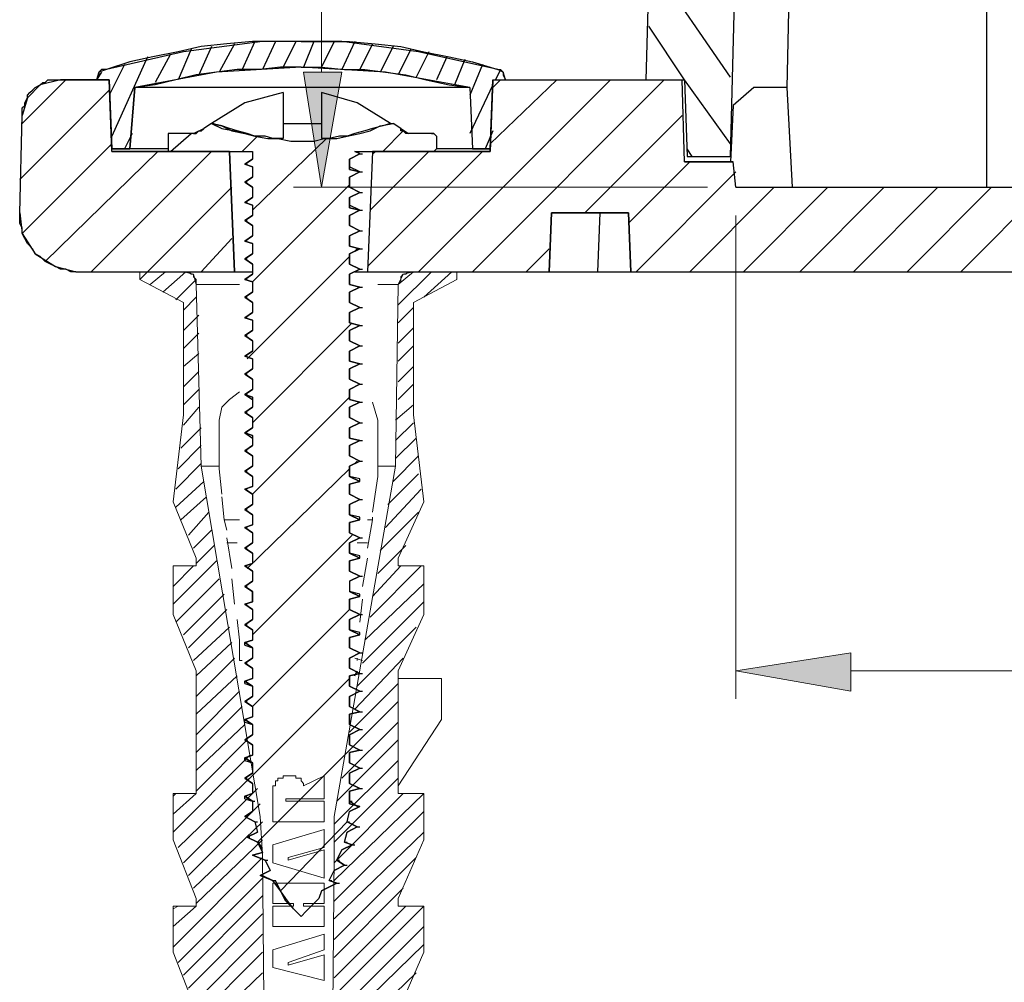
# Model space of a CAD drawing. Units: inches. Extents: x 8 to 288, y 7 to 202.
# Drawn here: x 30 to 46, y 85 to 101 of the extents above; entities that cross this region are included whole.
import ezdxf

# ---------------------------------------------------------------- set-up
doc = ezdxf.new("R2010")
doc.units = ezdxf.units.IN
doc.header["$MEASUREMENT"] = 0
doc.layers.add('图层 1', color=7, linetype='Continuous')

msp = doc.modelspace()

# ---------------------------------------------------------------- hatches: boundary and pattern name
at = {"layer": '图层 1'}
for points in [[(34.409, 99.983), (35.044, 99.983), (34.706, 98.078)], [(43.468, 90.373), (43.468, 89.739), (41.564, 90.077)]]:
    msp.add_hatch(color=7, dxfattribs=at).paths.add_polyline_path(points)

# ---------------------------------------------------------------- linework, layer by layer
at = {"layer": '图层 1', "color": 7, "lineweight": 25}
for points in [[(40.082, 99.856), (40.632, 119.668)], [(40.082, 99.856), (40.632, 119.668)], [(41.479, 98.586), (41.987, 118.568)], [(41.479, 98.586), (41.987, 118.568)], [(41.479, 99.898), (40.167, 101.804)], [(42.453, 101.761), (42.41, 99.729)], [(45.712, 101.253), (45.712, 98.078)], [(41.479, 98.798), (40.717, 99.856), (40.124, 100.745)], [(37.627, 100.026), (36.314, 100.322), (35.044, 100.491), (33.732, 100.491), (32.42, 100.322), (31.15, 100.026)], [(34.367, 100.491), (33.944, 100.491), (33.563, 100.491), (33.139, 100.449), (32.716, 100.407), (32.335, 100.322), (31.912, 100.237), (31.531, 100.153), (31.15, 100.026)], [(32.885, 100.407), (32.674, 99.941)], [(33.266, 100.449), (33.012, 99.983)], [(33.605, 100.491), (33.393, 100.026)], [(33.944, 100.491), (33.732, 100.026)], [(34.282, 100.491), (34.071, 100.068)], [(34.367, 100.491), (34.79, 100.491), (35.171, 100.491), (35.595, 100.449), (36.018, 100.407), (36.399, 100.322), (36.822, 100.237), (37.203, 100.153), (37.627, 100.026)], [(34.579, 100.491), (34.409, 100.068)], [(34.917, 100.491), (34.706, 100.068)], [(35.256, 100.491), (35.044, 100.026)], [(35.552, 100.449), (35.341, 100.026)], [(35.891, 100.407), (35.679, 99.983)], [(31.827, 100.237), (31.234, 98.925)], [(32.208, 100.279), (31.954, 99.814)], [(32.547, 100.364), (32.335, 99.856)], [(36.187, 100.364), (35.976, 99.941)], [(36.484, 100.322), (36.272, 99.898)], [(36.78, 100.237), (36.611, 99.856)], [(31.446, 100.11), (31.192, 99.602)], [(37.076, 100.195), (36.907, 99.772)], [(37.373, 100.11), (37.161, 99.602)], [(31.15, 100.026), (31.023, 99.983), (30.98, 99.856)], [(31.15, 100.026), (31.065, 100.026), (31.023, 99.983), (31.023, 99.941), (30.98, 99.856), (31.192, 99.856), (31.234, 98.713), (31.531, 98.713), (31.615, 99.729)], [(31.065, 99.983), (30.98, 99.856)], [(37.161, 99.729), (35.764, 99.983), (34.367, 100.068), (32.97, 99.983), (31.615, 99.729)], [(34.367, 100.068), (34.028, 100.068), (33.69, 100.026), (33.309, 100.026), (32.97, 99.983), (32.631, 99.941), (32.293, 99.856), (31.954, 99.772), (31.615, 99.729)], [(34.367, 100.068), (34.706, 100.068), (35.087, 100.026), (35.425, 100.026), (35.764, 99.983), (36.103, 99.941), (36.441, 99.856), (36.822, 99.772), (37.161, 99.729), (37.203, 98.713), (37.5, 98.713), (37.542, 99.856), (37.754, 99.856)], [(37.669, 100.026), (37.584, 99.856)], [(37.754, 99.856), (37.711, 99.983), (37.627, 100.026)], [(37.627, 100.026), (37.669, 100.026), (37.711, 99.983), (37.711, 99.941), (37.754, 99.856)], [(29.753, 99.136), (30.472, 99.856)], [(30.388, 99.856), (30.049, 99.772), (29.837, 99.56), (29.753, 99.264)], [(29.753, 99.264), (29.753, 99.306), (29.753, 99.391), (29.795, 99.433), (29.795, 99.475), (29.837, 99.56), (29.837, 99.602), (29.88, 99.645), (29.922, 99.687), (29.964, 99.729), (30.049, 99.772), (30.091, 99.814), (30.134, 99.814), (30.176, 99.856), (30.261, 99.856), (30.303, 99.856), (30.388, 99.856)], [(30.388, 99.856), (31.192, 99.856)], [(30.642, 96.681), (33.266, 96.681), (33.182, 98.671), (31.234, 98.671), (31.192, 99.856), (30.388, 99.856)], [(31.234, 98.671), (31.192, 99.856)], [(37.542, 99.856), (37.5, 98.671), (35.552, 98.671), (35.468, 96.681), (38.473, 96.681), (38.516, 97.655)], [(36.314, 96.681), (39.489, 99.856)], [(37.542, 99.772), (37.161, 98.967)], [(37.203, 96.681), (40.378, 99.856)], [(37.5, 98.798), (38.6, 99.856)], [(37.5, 98.671), (37.542, 99.856)], [(37.542, 99.729), (37.669, 99.856)], [(37.542, 99.856), (40.717, 99.856)], [(37.542, 99.856), (40.675, 99.856)], [(40.082, 99.856), (40.717, 99.856)], [(40.717, 98.501), (40.675, 99.856)], [(41.564, 98.078), (41.521, 98.501), (40.717, 98.501), (40.675, 99.856)], [(40.717, 99.856), (40.759, 98.586)], [(40.717, 99.856), (40.759, 98.586), (41.479, 98.586)], [(29.71, 98.205), (31.192, 99.687)], [(31.615, 99.729), (31.531, 98.713)], [(37.161, 99.729), (31.615, 99.729)], [(34.071, 99.645), (33.436, 99.475), (32.885, 99.136)], [(34.071, 99.645), (34.071, 98.883)], [(35.849, 99.136), (35.298, 99.475), (34.706, 99.645)], [(34.706, 99.645), (34.706, 98.883)], [(37.161, 99.729), (37.203, 98.713)], [(41.86, 99.729), (41.521, 99.433), (41.479, 98.501)], [(42.41, 99.729), (41.86, 99.729)], [(42.41, 99.729), (42.495, 98.078)], [(29.71, 97.655), (29.753, 99.264)], [(29.71, 97.655), (29.753, 99.264)], [(39.066, 97.655), (40.675, 99.264)], [(32.885, 99.136), (32.758, 99.052)], [(32.885, 99.136), (32.758, 99.052)], [(32.885, 99.136), (32.758, 99.052)], [(34.071, 98.883), (33.901, 98.883), (33.774, 98.925), (33.605, 98.925), (33.478, 98.967), (33.309, 99.01), (33.182, 99.052), (33.055, 99.094), (32.885, 99.136)], [(32.885, 99.136), (33.055, 99.052), (33.266, 99.01), (33.436, 98.967), (33.605, 98.925), (33.817, 98.883), (33.986, 98.883), (34.198, 98.84), (34.367, 98.84), (34.579, 98.84), (34.748, 98.883), (34.96, 98.883), (35.129, 98.925), (35.341, 98.967), (35.51, 99.01), (35.679, 99.094), (35.891, 99.136)], [(32.885, 99.136), (32.928, 99.136)], [(32.885, 99.136), (32.928, 99.136)], [(32.885, 99.136), (33.055, 99.094), (33.224, 99.01), (33.436, 98.967), (33.605, 98.925), (33.817, 98.883), (33.986, 98.883), (34.198, 98.84), (34.367, 98.84)], [(34.071, 99.136), (34.706, 99.136)], [(34.367, 98.84), (34.579, 98.84), (34.748, 98.883), (34.96, 98.883), (35.129, 98.925), (35.341, 98.967), (35.51, 99.01), (35.679, 99.094), (35.891, 99.136)], [(35.849, 99.136), (35.722, 99.094), (35.552, 99.052), (35.425, 99.01), (35.256, 98.967), (35.129, 98.925), (35.002, 98.925), (34.833, 98.883), (34.706, 98.883)], [(35.849, 99.136), (35.891, 99.136)], [(36.018, 99.052), (35.891, 99.136)], [(36.526, 98.967), (36.145, 98.967), (36.103, 98.967), (36.06, 99.01), (36.018, 99.01), (36.018, 99.052), (35.891, 99.136)], [(31.573, 98.967), (31.446, 98.713)], [(32.208, 98.967), (32.166, 98.967), (32.166, 98.925)], [(32.589, 98.967), (32.208, 98.967), (32.166, 98.967), (32.166, 98.925), (32.166, 98.713), (32.166, 98.671), (32.208, 98.671), (33.563, 98.671), (33.563, 98.544), (33.436, 98.459), (33.563, 98.417), (33.563, 98.248), (33.436, 98.163), (33.563, 98.078), (33.563, 97.909), (33.436, 97.824), (33.563, 97.782), (33.563, 97.613), (33.436, 97.528), (33.563, 97.443), (33.563, 97.274), (33.436, 97.189), (33.563, 97.147), (33.563, 96.978), (33.436, 96.893), (33.563, 96.808), (33.563, 96.639), (33.436, 96.554), (33.563, 96.512), (33.563, 96.342), (33.436, 96.258), (33.563, 96.173), (33.563, 96.004), (33.436, 95.919), (33.563, 95.877), (33.563, 95.708), (33.436, 95.623), (33.563, 95.538), (33.563, 95.369), (33.436, 95.284), (33.563, 95.242), (33.563, 95.073), (33.436, 94.988), (33.563, 94.903), (33.563, 94.734), (33.436, 94.649), (33.563, 94.607), (33.563, 94.438), (33.436, 94.353), (33.563, 94.268), (33.563, 94.099), (33.436, 94.014), (33.563, 93.972), (33.563, 93.803), (33.436, 93.718), (33.563, 93.633), (33.563, 93.464), (33.436, 93.379), (33.563, 93.295), (33.563, 93.125), (33.436, 93.083), (33.563, 92.998), (33.563, 92.829), (33.436, 92.744), (33.563, 92.66), (33.563, 92.49), (33.436, 92.448), (33.563, 92.363), (33.563, 92.194), (33.436, 92.109), (33.563, 92.025), (33.563, 91.855), (33.436, 91.813), (33.563, 91.728), (33.563, 91.559), (33.436, 91.474)], [(32.208, 98.671), (32.547, 98.967)], [(32.589, 98.967), (32.208, 98.967)], [(32.589, 98.967), (32.758, 99.052)], [(32.589, 98.967), (32.631, 98.967), (32.674, 99.01), (32.716, 99.01), (32.758, 99.052)], [(35.722, 98.671), (36.06, 99.01)], [(36.018, 99.052), (36.145, 98.967)], [(36.526, 98.967), (36.145, 98.967)], [(36.611, 98.925), (36.568, 98.967), (36.526, 98.967)], [(36.526, 98.967), (36.568, 98.967), (36.611, 98.925)], [(37.542, 99.01), (37.415, 98.713)], [(29.753, 97.316), (31.234, 98.798)], [(32.166, 98.925), (32.166, 98.713)], [(33.393, 98.671), (33.647, 98.925)], [(33.563, 97.697), (34.79, 98.883)], [(36.611, 98.925), (36.611, 98.713)], [(36.611, 98.925), (36.611, 98.713)], [(30.134, 96.851), (31.996, 98.671)], [(30.896, 96.681), (32.885, 98.671)], [(32.166, 98.713), (31.234, 98.713)], [(31.234, 98.671), (33.563, 98.671)], [(32.166, 98.713), (32.166, 98.671), (32.208, 98.671)], [(33.182, 98.671), (33.266, 96.681)], [(33.563, 98.671), (33.563, 98.544)], [(35.171, 91.559), (35.341, 91.644), (35.171, 91.728), (35.171, 91.898), (35.341, 91.94), (35.171, 92.025), (35.171, 92.194), (35.341, 92.279), (35.171, 92.363), (35.171, 92.533), (35.341, 92.575), (35.171, 92.66), (35.171, 92.829), (35.341, 92.914), (35.171, 92.998), (35.171, 93.167), (35.341, 93.21), (35.171, 93.295), (35.171, 93.464), (35.341, 93.548), (35.171, 93.633), (35.171, 93.803), (35.341, 93.887), (35.171, 93.929), (35.171, 94.099), (35.341, 94.183), (35.171, 94.268), (35.171, 94.438), (35.341, 94.522), (35.171, 94.564), (35.171, 94.734), (35.341, 94.819), (35.171, 94.903), (35.171, 95.073), (35.341, 95.157), (35.171, 95.2), (35.171, 95.369), (35.341, 95.454), (35.171, 95.538), (35.171, 95.708), (35.341, 95.792), (35.171, 95.835), (35.171, 96.004), (35.341, 96.089), (35.171, 96.173), (35.171, 96.342), (35.341, 96.427), (35.171, 96.47), (35.171, 96.639), (35.341, 96.723), (35.171, 96.808), (35.171, 96.978), (35.341, 97.062), (35.171, 97.104), (35.171, 97.274), (35.341, 97.358), (35.171, 97.443), (35.171, 97.613), (35.341, 97.697), (35.171, 97.739), (35.171, 97.909), (35.341, 97.994), (35.171, 98.078), (35.171, 98.248), (35.341, 98.332), (35.171, 98.375), (35.171, 98.544), (35.341, 98.629), (35.256, 98.671), (36.526, 98.671)], [(35.341, 98.629), (35.171, 98.544)], [(35.256, 98.671), (37.5, 98.671)], [(35.298, 98.671), (35.341, 98.629), (35.256, 98.671)], [(35.341, 98.629), (35.383, 98.629)], [(35.468, 96.766), (37.373, 98.671)], [(35.552, 98.671), (35.468, 96.681)], [(35.51, 97.697), (36.484, 98.671)], [(35.552, 98.629), (35.595, 98.671)], [(36.526, 98.671), (36.568, 98.671), (36.611, 98.713)], [(36.611, 98.713), (36.568, 98.671), (36.526, 98.671)], [(37.5, 98.713), (36.611, 98.713)], [(40.844, 98.586), (40.759, 98.713)], [(33.436, 98.459), (33.563, 98.544)], [(33.436, 98.459), (33.478, 98.459)], [(33.563, 98.417), (33.436, 98.459)], [(33.436, 98.459), (33.563, 98.417)], [(35.171, 98.544), (35.171, 98.375)], [(39.786, 97.486), (40.802, 98.501)], [(40.717, 98.501), (41.521, 98.501)], [(40.759, 98.586), (41.479, 98.586)], [(41.564, 98.078), (41.521, 98.501)], [(33.563, 98.417), (33.563, 98.248)], [(35.341, 98.332), (35.171, 98.417)], [(35.171, 98.375), (35.341, 98.332)], [(35.341, 98.332), (35.171, 98.248)], [(35.341, 98.332), (35.383, 98.332)], [(39.913, 96.681), (41.564, 98.332)], [(33.436, 98.163), (33.563, 98.248)], [(33.436, 98.163), (33.478, 98.163)], [(33.563, 98.078), (33.436, 98.163)], [(33.436, 98.163), (33.563, 98.078)], [(33.563, 96.512), (35.171, 98.12)], [(35.171, 98.248), (35.171, 98.078)], [(31.827, 96.681), (33.224, 98.078)], [(33.563, 98.078), (33.563, 97.909)], [(35.171, 98.078), (35.341, 97.994)], [(35.341, 97.994), (35.171, 98.078)], [(35.341, 97.994), (35.171, 97.909)], [(35.341, 97.994), (35.383, 97.994)], [(40.802, 96.681), (42.199, 98.078)], [(41.564, 98.078), (128.982, 98.078)], [(41.564, 98.078), (128.982, 98.078)], [(41.691, 96.681), (43.088, 98.078)], [(42.622, 96.681), (44.019, 98.078)], [(43.511, 96.681), (44.908, 98.078)], [(44.4, 96.681), (45.797, 98.078)], [(45.289, 96.681), (46.686, 98.078)], [(33.436, 97.824), (33.563, 97.909)], [(33.436, 97.824), (33.478, 97.824)], [(33.563, 97.782), (33.436, 97.824)], [(33.436, 97.824), (33.563, 97.782)], [(35.171, 97.909), (35.171, 97.739)], [(29.71, 97.655), (29.753, 97.316), (29.964, 96.978), (30.303, 96.766), (30.642, 96.681)], [(30.642, 96.681), (30.557, 96.681), (30.472, 96.723), (30.388, 96.723), (30.303, 96.766), (30.218, 96.808), (30.134, 96.851), (30.049, 96.935), (29.964, 96.978), (29.922, 97.062), (29.837, 97.147), (29.795, 97.232), (29.753, 97.316), (29.753, 97.401), (29.71, 97.486), (29.71, 97.57), (29.71, 97.655)], [(33.563, 97.782), (33.563, 97.613)], [(35.341, 97.697), (35.171, 97.782)], [(35.171, 97.739), (35.341, 97.697)], [(35.341, 97.697), (35.171, 97.613)], [(35.341, 97.697), (35.383, 97.697)], [(38.516, 97.655), (38.473, 96.681)], [(39.278, 96.681), (39.32, 97.655)], [(33.436, 97.528), (33.563, 97.613)], [(33.436, 97.528), (33.478, 97.528)], [(33.436, 97.528), (33.478, 97.528)], [(33.563, 97.443), (33.436, 97.528)], [(33.436, 97.528), (33.563, 97.443)], [(35.171, 97.613), (35.171, 97.443)], [(33.563, 97.443), (33.563, 97.274)], [(35.171, 97.443), (35.341, 97.358)], [(35.341, 97.358), (35.171, 97.443)], [(35.341, 97.358), (35.171, 97.274)], [(35.341, 97.358), (35.383, 97.358)], [(32.716, 96.681), (33.224, 97.232)], [(33.436, 97.189), (33.563, 97.274)], [(33.436, 97.189), (33.478, 97.189)], [(33.563, 97.147), (33.436, 97.189)], [(33.436, 97.189), (33.563, 97.147)], [(33.563, 97.147), (33.563, 96.978)], [(35.171, 97.274), (35.171, 97.104)], [(33.436, 96.893), (33.563, 96.978)], [(35.171, 97.104), (35.341, 97.062)], [(35.341, 97.062), (35.171, 97.104)], [(35.341, 97.062), (35.171, 96.978)], [(35.171, 96.978), (35.171, 96.808)], [(35.256, 97.02), (35.298, 97.062)], [(35.341, 97.062), (35.383, 97.062)], [(38.092, 96.681), (38.473, 97.062)], [(33.436, 96.893), (33.478, 96.893)], [(33.563, 96.808), (33.436, 96.893)], [(33.436, 96.893), (33.563, 96.808)], [(33.478, 95.242), (35.171, 96.935)], [(30.642, 96.681), (33.563, 96.681)], [(33.563, 96.808), (33.563, 96.639)], [(35.171, 96.808), (35.341, 96.723)], [(35.341, 96.723), (35.171, 96.808)], [(35.341, 96.723), (35.171, 96.639)], [(35.256, 96.681), (135.374, 96.681)], [(35.341, 96.723), (35.383, 96.723)], [(39.828, 96.681), (72.552, 96.681)], [(33.436, 96.554), (33.563, 96.639)], [(33.436, 96.554), (33.478, 96.554)], [(33.563, 96.512), (33.436, 96.554)], [(33.436, 96.554), (33.563, 96.512)], [(33.563, 96.512), (33.563, 96.342)], [(35.171, 96.639), (35.171, 96.47)], [(33.436, 96.258), (33.563, 96.342)], [(35.171, 96.47), (35.341, 96.427)], [(35.341, 96.427), (35.171, 96.47)], [(35.341, 96.427), (35.171, 96.342)], [(35.171, 96.342), (35.171, 96.173)], [(35.341, 96.427), (35.383, 96.427)], [(33.436, 96.258), (33.478, 96.258)], [(33.563, 96.173), (33.436, 96.258)], [(33.436, 96.258), (33.563, 96.173)], [(33.563, 96.173), (33.563, 96.004)], [(35.171, 96.173), (35.341, 96.089)], [(35.341, 96.089), (35.171, 96.173)], [(33.436, 95.919), (33.563, 96.004)], [(35.341, 96.089), (35.171, 96.004)], [(35.171, 96.004), (35.171, 95.835)], [(35.341, 96.089), (35.383, 96.089)], [(33.436, 95.919), (33.478, 95.919)], [(33.563, 95.877), (33.436, 95.919)], [(33.436, 95.919), (33.563, 95.877)], [(33.563, 95.877), (33.563, 95.708)], [(33.563, 94.183), (35.214, 95.835)], [(35.171, 95.835), (35.341, 95.792)], [(35.341, 95.792), (35.171, 95.835)], [(33.436, 95.623), (33.563, 95.708)], [(35.341, 95.792), (35.171, 95.708)], [(35.171, 95.708), (35.171, 95.538)], [(35.341, 95.792), (35.383, 95.792)], [(33.436, 95.623), (33.478, 95.623)], [(33.563, 95.538), (33.436, 95.623)], [(33.436, 95.623), (33.563, 95.538)], [(33.563, 95.538), (33.563, 95.369)], [(35.171, 95.538), (35.341, 95.454)], [(35.341, 95.454), (35.171, 95.538)], [(33.436, 95.284), (33.563, 95.369)], [(35.341, 95.454), (35.171, 95.369)], [(35.171, 95.369), (35.171, 95.2)], [(35.341, 95.454), (35.383, 95.454)], [(33.436, 95.284), (33.478, 95.284)], [(33.563, 95.242), (33.436, 95.284)], [(33.436, 95.284), (33.563, 95.242)], [(33.563, 95.242), (33.563, 95.073)], [(35.171, 95.2), (35.341, 95.157)], [(35.341, 95.157), (35.171, 95.2)], [(33.436, 94.988), (33.563, 95.073)], [(35.341, 95.157), (35.171, 95.073)], [(35.171, 95.073), (35.171, 94.903)], [(35.341, 95.157), (35.383, 95.157)], [(33.436, 94.988), (33.478, 94.988)], [(33.563, 94.903), (33.436, 94.988)], [(33.436, 94.988), (33.563, 94.903)], [(33.563, 94.903), (33.563, 94.734)], [(35.171, 94.903), (35.341, 94.819)], [(35.341, 94.819), (35.171, 94.903)], [(33.436, 94.649), (33.563, 94.734)], [(35.341, 94.819), (35.171, 94.734)], [(35.171, 94.734), (35.171, 94.564)], [(35.341, 94.819), (35.383, 94.819)], [(33.436, 94.649), (33.478, 94.649)], [(33.563, 94.607), (33.436, 94.649)], [(33.436, 94.649), (33.563, 94.564)], [(33.563, 92.998), (35.171, 94.607)], [(33.563, 94.607), (33.563, 94.438)], [(35.171, 94.564), (35.341, 94.522)], [(35.341, 94.522), (35.171, 94.564)], [(33.436, 94.353), (33.563, 94.438)], [(35.341, 94.522), (35.171, 94.438)], [(35.171, 94.438), (35.171, 94.268)], [(35.341, 94.522), (35.383, 94.522)], [(33.436, 94.353), (33.478, 94.353)], [(33.563, 94.268), (33.436, 94.353)], [(33.436, 94.353), (33.563, 94.268)], [(33.563, 94.268), (33.563, 94.099)], [(35.171, 94.268), (35.341, 94.183)], [(35.341, 94.183), (35.171, 94.268)], [(33.436, 94.014), (33.563, 94.099)], [(35.341, 94.183), (35.171, 94.099)], [(35.171, 94.099), (35.171, 93.929)], [(35.341, 94.183), (35.383, 94.183)], [(33.436, 94.014), (33.478, 94.014)], [(33.436, 94.014), (33.478, 94.014)], [(33.563, 93.972), (33.436, 94.014)], [(33.436, 94.014), (33.563, 93.929)], [(33.563, 93.972), (33.563, 93.803)], [(35.341, 93.887), (35.171, 93.929)], [(35.171, 93.929), (35.341, 93.887)], [(35.341, 93.887), (35.171, 93.803)], [(35.341, 93.887), (35.383, 93.887)], [(33.436, 93.718), (33.563, 93.803)], [(33.436, 93.718), (33.478, 93.718)], [(33.563, 93.633), (33.436, 93.718)], [(33.436, 93.718), (33.563, 93.633)], [(35.171, 93.803), (35.171, 93.633)], [(33.563, 93.633), (33.563, 93.464)], [(35.171, 93.633), (35.341, 93.548)], [(35.341, 93.548), (35.171, 93.633)], [(33.436, 93.379), (33.563, 93.464)], [(33.478, 91.77), (35.171, 93.422)], [(35.341, 93.548), (35.171, 93.464)], [(35.171, 93.464), (35.171, 93.295)], [(35.256, 93.506), (35.298, 93.548)], [(35.341, 93.548), (35.383, 93.548)], [(33.436, 93.379), (33.478, 93.379)], [(33.563, 93.295), (33.436, 93.379)], [(33.436, 93.379), (33.563, 93.295)], [(33.563, 93.295), (33.563, 93.125)], [(35.171, 93.295), (35.341, 93.21)], [(35.341, 93.252), (35.171, 93.295)], [(35.341, 93.21), (35.341, 93.252)], [(33.436, 93.083), (33.563, 93.125)], [(33.563, 92.998), (33.436, 93.083)], [(33.436, 93.083), (33.563, 92.998)], [(33.436, 93.083), (33.478, 93.083)], [(35.341, 93.21), (35.171, 93.167)], [(35.171, 93.167), (35.171, 92.998)], [(33.563, 92.998), (33.563, 92.829)], [(35.171, 92.998), (35.341, 92.914)], [(35.341, 92.914), (35.171, 92.998)], [(35.341, 92.914), (35.171, 92.829)], [(35.341, 92.914), (35.383, 92.914)], [(33.436, 92.744), (33.563, 92.829)], [(33.563, 92.66), (33.436, 92.744)], [(33.436, 92.744), (33.563, 92.66)], [(33.436, 92.744), (33.478, 92.744)], [(35.171, 92.829), (35.171, 92.66)], [(33.563, 92.66), (33.563, 92.49)], [(35.171, 92.66), (35.341, 92.575)], [(35.341, 92.617), (35.171, 92.66)], [(35.341, 92.575), (35.171, 92.533)], [(35.341, 92.575), (35.341, 92.617)], [(33.436, 92.448), (33.563, 92.49)], [(33.563, 92.363), (33.436, 92.448)], [(33.436, 92.448), (33.563, 92.363)], [(33.436, 92.448), (33.478, 92.448)], [(35.171, 92.533), (35.171, 92.363)], [(33.563, 92.363), (33.563, 92.194)], [(33.563, 90.67), (35.214, 92.321)], [(35.171, 92.363), (35.341, 92.279)], [(35.341, 92.279), (35.171, 92.363)], [(35.341, 92.279), (35.171, 92.194)], [(35.341, 92.279), (35.383, 92.279)], [(33.436, 92.109), (33.563, 92.194)], [(33.563, 92.025), (33.436, 92.109)], [(33.436, 92.109), (33.563, 92.025)], [(33.436, 92.109), (33.478, 92.109)], [(35.171, 92.194), (35.171, 92.025)], [(33.563, 92.025), (33.563, 91.855)], [(35.171, 92.025), (35.341, 91.94)], [(35.341, 91.982), (35.171, 92.025)], [(35.341, 91.94), (35.171, 91.898)], [(35.341, 91.94), (35.341, 91.982)], [(33.436, 91.813), (33.563, 91.855)], [(33.563, 91.728), (33.436, 91.813)], [(33.436, 91.813), (33.563, 91.728)], [(33.436, 91.813), (33.478, 91.813)], [(35.171, 91.898), (35.171, 91.728)], [(33.563, 91.728), (33.563, 91.559)], [(35.171, 91.728), (35.341, 91.644)], [(35.341, 91.644), (35.171, 91.728)], [(35.341, 91.644), (35.171, 91.559)], [(35.341, 91.644), (35.383, 91.644)], [(33.436, 91.474), (33.563, 91.559)], [(33.563, 91.389), (33.436, 91.474)], [(33.436, 91.474), (33.478, 91.474)], [(35.171, 91.559), (35.171, 91.389)], [(35.171, 91.559), (35.171, 91.389)], [(34.706, 86.436), (34.96, 86.564), (34.833, 86.606), (34.917, 86.775), (35.087, 86.86), (34.96, 86.945), (35.044, 87.114), (35.214, 87.198), (35.087, 87.241), (35.129, 87.41), (35.298, 87.495), (35.129, 87.579), (35.171, 87.749), (35.341, 87.833), (35.171, 87.876), (35.171, 87.918), (35.171, 88.088), (35.341, 88.13), (35.171, 88.214), (35.171, 88.384), (35.341, 88.469), (35.171, 88.553), (35.171, 88.723), (35.341, 88.765), (35.171, 88.85), (35.171, 89.019), (35.341, 89.104), (35.171, 89.188), (35.171, 89.358), (35.341, 89.4), (35.171, 89.485), (35.171, 89.654), (35.341, 89.739), (35.171, 89.823), (35.171, 89.992), (35.341, 90.035), (35.171, 90.12), (35.171, 90.289), (35.341, 90.373), (35.171, 90.458), (35.171, 90.628), (35.341, 90.67), (35.171, 90.754), (35.171, 90.924), (35.341, 91.008), (35.171, 91.093), (35.171, 91.263), (35.341, 91.305), (35.171, 91.389)], [(35.171, 91.389), (35.341, 91.305)], [(35.341, 91.347), (35.171, 91.389)], [(35.341, 91.305), (35.171, 91.263)], [(35.341, 91.305), (35.341, 91.347)], [(33.436, 91.178), (33.563, 91.22)], [(33.563, 91.22), (33.436, 91.178), (33.563, 91.093), (33.563, 90.924), (33.436, 90.839), (33.563, 90.754), (33.563, 90.585), (33.436, 90.543), (33.563, 90.458), (33.563, 90.289), (33.436, 90.204), (33.563, 90.12), (33.563, 89.95), (33.436, 89.908), (33.563, 89.823), (33.563, 89.654), (33.436, 89.569), (33.563, 89.485), (33.563, 89.315), (33.436, 89.273), (33.563, 89.188), (33.563, 89.019), (33.436, 88.934), (33.563, 88.85), (33.563, 88.68), (33.436, 88.638), (33.563, 88.553), (33.563, 88.384), (33.436, 88.299), (33.563, 88.214), (33.563, 88.045), (33.436, 88.003), (33.563, 87.918), (33.563, 87.749), (33.436, 87.664), (33.605, 87.579), (33.647, 87.41), (33.478, 87.326), (33.647, 87.241), (33.732, 87.072), (33.563, 87.029), (33.774, 86.945), (33.859, 86.775), (33.69, 86.691), (33.901, 86.606)], [(33.563, 91.093), (33.436, 91.178)], [(33.436, 91.178), (33.563, 91.093)], [(33.436, 91.178), (33.478, 91.178)], [(35.171, 91.263), (35.171, 91.093)], [(33.563, 89.485), (35.171, 91.093)], [(33.563, 91.093), (33.563, 90.924)], [(35.171, 91.093), (35.341, 91.008)], [(35.341, 91.008), (35.171, 91.093)], [(35.341, 91.008), (35.171, 90.924)], [(35.341, 91.008), (35.383, 91.008)], [(33.436, 90.839), (33.563, 90.924)], [(33.563, 90.754), (33.436, 90.839)], [(33.436, 90.839), (33.563, 90.754)], [(33.436, 90.839), (33.478, 90.839)], [(35.171, 90.924), (35.171, 90.754)], [(33.563, 90.754), (33.563, 90.585)], [(35.171, 90.754), (35.341, 90.67)], [(35.341, 90.712), (35.171, 90.754)], [(35.341, 90.67), (35.171, 90.628)], [(35.171, 90.628), (35.171, 90.458)], [(35.341, 90.67), (35.341, 90.712)], [(33.436, 90.543), (33.563, 90.585)], [(33.436, 90.543), (33.478, 90.543)], [(33.563, 90.458), (33.436, 90.543)], [(33.436, 90.501), (33.436, 90.543)], [(33.436, 90.501), (33.563, 90.458)], [(33.563, 90.458), (33.563, 90.289)], [(35.171, 90.458), (35.341, 90.373)], [(35.341, 90.373), (35.171, 90.458)], [(35.341, 90.373), (35.171, 90.289)], [(35.341, 90.373), (35.383, 90.373)], [(33.436, 90.204), (33.563, 90.289)], [(33.436, 90.204), (33.478, 90.204)], [(33.563, 90.12), (33.436, 90.204)], [(33.436, 90.204), (33.563, 90.12)], [(35.171, 90.289), (35.171, 90.12)], [(33.563, 90.12), (33.563, 89.95)], [(35.171, 90.12), (35.341, 90.035)], [(35.341, 90.035), (35.171, 90.12)], [(35.341, 90.035), (35.171, 89.992)], [(35.171, 89.992), (35.171, 89.823)], [(35.256, 89.992), (35.298, 90.077)], [(35.341, 90.035), (35.383, 90.035)], [(33.436, 89.908), (33.563, 89.95)], [(33.436, 89.866), (33.436, 89.908)], [(33.563, 89.823), (33.436, 89.908)], [(33.436, 89.866), (33.563, 89.823)], [(33.478, 88.257), (35.171, 89.95)], [(33.563, 89.823), (33.563, 89.654)], [(35.171, 89.823), (35.341, 89.739)], [(35.341, 89.739), (35.171, 89.823)], [(33.436, 89.569), (33.563, 89.654)], [(35.341, 89.739), (35.171, 89.654)], [(35.171, 89.654), (35.171, 89.485)], [(35.341, 89.739), (35.383, 89.739)], [(33.436, 89.569), (33.478, 89.569)], [(33.563, 89.485), (33.436, 89.569)], [(33.436, 89.569), (33.563, 89.485)], [(33.563, 89.485), (33.563, 89.315)], [(35.171, 89.485), (35.341, 89.4)], [(35.341, 89.4), (35.171, 89.485)], [(33.436, 89.273), (33.563, 89.315)], [(35.341, 89.4), (35.171, 89.358)], [(35.171, 89.358), (35.171, 89.188)], [(35.341, 89.4), (35.383, 89.4)], [(33.436, 89.23), (33.436, 89.273)], [(33.563, 89.188), (33.436, 89.273)], [(33.436, 89.23), (33.563, 89.188)], [(33.563, 89.188), (33.563, 89.019)], [(35.171, 89.188), (35.341, 89.104)], [(35.341, 89.104), (35.171, 89.188)], [(33.436, 88.934), (33.563, 89.019)], [(35.341, 89.104), (35.171, 89.019)], [(35.171, 89.019), (35.171, 88.85)], [(35.341, 89.104), (35.383, 89.104)], [(33.436, 88.934), (33.478, 88.934)], [(33.563, 88.85), (33.436, 88.934)], [(33.436, 88.934), (33.563, 88.85)], [(33.563, 88.85), (33.563, 88.68)], [(35.171, 88.85), (35.341, 88.765)], [(35.341, 88.765), (35.171, 88.85)], [(33.436, 88.638), (33.563, 88.68)], [(33.647, 87.241), (35.214, 88.807)], [(35.341, 88.765), (35.171, 88.723)], [(35.171, 88.723), (35.171, 88.553)], [(35.341, 88.765), (35.383, 88.765)], [(33.436, 88.595), (33.436, 88.638)], [(33.563, 88.553), (33.436, 88.638)], [(33.436, 88.595), (33.563, 88.553)], [(33.563, 88.553), (33.563, 88.384)], [(35.171, 88.553), (35.341, 88.469)], [(35.341, 88.469), (35.171, 88.553)], [(33.436, 88.299), (33.563, 88.384)], [(35.341, 88.469), (35.171, 88.384)], [(35.171, 88.384), (35.171, 88.214)], [(35.341, 88.469), (35.383, 88.469)], [(33.436, 88.299), (33.478, 88.299)], [(33.563, 88.214), (33.436, 88.299)], [(33.436, 88.299), (33.563, 88.214)], [(33.563, 88.214), (33.563, 88.045)], [(35.171, 88.214), (35.341, 88.13)], [(35.341, 88.13), (35.171, 88.214)], [(33.436, 88.003), (33.563, 88.045)], [(35.341, 88.13), (35.171, 88.088)], [(35.171, 88.088), (35.171, 87.918)], [(35.341, 88.13), (35.383, 88.13)], [(33.436, 87.961), (33.436, 88.003)], [(33.563, 87.918), (33.436, 88.003)], [(33.436, 87.961), (33.563, 87.918)], [(33.563, 87.918), (33.563, 87.749)], [(33.563, 87.918), (33.605, 87.918)], [(35.171, 87.918), (35.171, 87.876)], [(35.171, 87.918), (35.214, 87.918)], [(35.298, 87.833), (35.171, 87.918)], [(35.171, 87.876), (35.341, 87.833)], [(33.436, 87.664), (33.563, 87.749)], [(35.129, 87.579), (35.171, 87.749)], [(35.341, 87.833), (35.171, 87.749)], [(35.341, 87.833), (35.298, 87.833)], [(33.436, 87.664), (33.478, 87.664)], [(33.605, 87.579), (33.436, 87.664)], [(33.436, 87.664), (33.605, 87.579)], [(33.605, 87.579), (33.647, 87.41)], [(33.605, 87.579), (33.647, 87.579)], [(34.028, 86.436), (35.129, 87.579)], [(35.129, 87.579), (35.171, 87.579)], [(35.129, 87.579), (35.298, 87.495)], [(35.298, 87.495), (35.129, 87.579)], [(33.478, 87.326), (33.647, 87.41)], [(35.087, 87.241), (35.129, 87.41)], [(35.298, 87.495), (35.129, 87.41)], [(35.298, 87.495), (35.341, 87.495)], [(33.478, 87.326), (33.52, 87.326)], [(33.647, 87.241), (33.478, 87.326)], [(33.478, 87.326), (33.647, 87.241)], [(33.647, 87.241), (33.69, 87.241)], [(33.647, 87.241), (33.69, 87.198), (33.732, 87.072)], [(35.214, 87.198), (35.044, 87.114)], [(35.087, 87.241), (35.129, 87.241)], [(35.087, 87.241), (35.214, 87.198)], [(35.214, 87.198), (35.087, 87.241)], [(35.214, 87.198), (35.256, 87.198)], [(33.563, 87.029), (33.732, 87.072)], [(34.96, 86.945), (35.044, 87.114)], [(33.563, 87.029), (33.605, 87.029)], [(33.774, 86.945), (33.563, 87.029)], [(33.563, 87.029), (33.774, 86.945)], [(33.774, 86.945), (33.817, 86.945)], [(33.774, 86.945), (33.859, 86.775)], [(34.96, 86.945), (35.002, 86.945)], [(34.96, 86.945), (35.087, 86.86)], [(35.087, 86.86), (34.96, 86.945)], [(33.69, 86.691), (33.859, 86.775)], [(34.833, 86.606), (34.917, 86.775)], [(35.087, 86.86), (34.917, 86.775)], [(35.087, 86.86), (35.129, 86.86)], [(33.732, 86.691), (33.69, 86.691)], [(33.901, 86.606), (33.69, 86.691)], [(33.732, 86.691), (33.901, 86.606)], [(33.901, 86.606), (33.944, 86.606)], [(34.367, 86.013), (34.24, 86.14), (34.113, 86.31), (34.028, 86.436), (33.901, 86.606)], [(34.367, 86.013), (34.24, 86.14), (34.113, 86.267), (34.028, 86.436), (33.944, 86.606)], [(34.96, 86.564), (34.706, 86.436)], [(34.833, 86.606), (34.875, 86.606)], [(34.833, 86.606), (34.96, 86.564)], [(34.833, 86.606), (34.96, 86.564)], [(34.96, 86.564), (35.002, 86.564)], [(34.706, 86.436), (34.663, 86.31), (34.579, 86.225), (34.452, 86.098), (34.367, 86.013)], [(34.706, 86.436), (34.663, 86.31), (34.579, 86.225), (34.452, 86.098), (34.367, 86.013)]]:
    msp.add_lwpolyline(points, dxfattribs=at)
at = {"layer": '图层 1', "color": 7, "lineweight": 9}
for points in [[(34.706, 99.983), (34.706, 118.525)], [(41.098, 98.078), (34.24, 98.078)], [(41.564, 97.613), (41.564, 89.611)], [(31.7, 96.554), (31.827, 96.681)], [(31.869, 96.47), (32.123, 96.681)], [(32.081, 96.342), (32.462, 96.681)], [(35.976, 96.131), (36.526, 96.681)], [(35.976, 96.47), (36.23, 96.681)], [(36.399, 96.258), (36.865, 96.681)], [(32.293, 96.216), (32.631, 96.554)], [(32.42, 96.046), (32.631, 96.258)], [(35.976, 95.835), (36.23, 96.089)], [(32.42, 95.708), (32.674, 95.961)], [(35.976, 95.496), (36.23, 95.75)], [(32.42, 95.411), (32.674, 95.665)], [(35.976, 95.2), (36.23, 95.454)], [(32.42, 95.115), (32.674, 95.326)], [(32.42, 94.776), (32.674, 95.03)], [(35.976, 94.861), (36.23, 95.115)], [(32.42, 94.48), (32.674, 94.734)], [(35.976, 94.564), (36.23, 94.819)], [(32.42, 94.141), (32.674, 94.438)], [(35.933, 94.226), (36.23, 94.48)], [(32.377, 93.76), (32.716, 94.099)], [(35.933, 93.887), (36.23, 94.183)], [(35.933, 93.591), (36.272, 93.929)], [(32.335, 93.422), (32.716, 93.803)], [(35.891, 93.21), (36.314, 93.633)], [(32.293, 93.083), (32.716, 93.506)], [(35.806, 92.829), (36.314, 93.337)], [(32.293, 92.786), (32.758, 93.21)], [(35.764, 92.448), (36.357, 93.083)], [(32.377, 92.575), (32.801, 92.956)], [(32.504, 92.321), (32.843, 92.702)], [(35.679, 92.067), (36.314, 92.702)], [(32.589, 92.109), (32.885, 92.406)], [(32.631, 91.855), (32.928, 92.151)], [(35.637, 91.686), (36.103, 92.151)], [(32.25, 91.178), (32.97, 91.898)], [(32.25, 91.474), (32.589, 91.813)], [(32.25, 91.813), (32.293, 91.813)], [(35.51, 90.966), (36.357, 91.813)], [(35.552, 91.305), (36.018, 91.813)], [(32.293, 90.882), (33.012, 91.601)], [(35.425, 90.585), (36.399, 91.517)], [(32.42, 90.67), (33.097, 91.347)], [(35.383, 90.204), (36.399, 91.22)], [(32.504, 90.458), (33.139, 91.093)], [(32.589, 90.247), (33.182, 90.797)], [(35.298, 89.823), (36.272, 90.797)], [(32.631, 89.992), (33.224, 90.543)], [(32.631, 89.654), (33.266, 90.289)], [(35.256, 89.442), (36.06, 90.289)], [(32.631, 89.358), (33.309, 89.992)], [(43.468, 90.077), (127.077, 90.077)], [(35.171, 89.061), (35.976, 89.866)], [(32.631, 89.019), (33.351, 89.739)], [(32.631, 88.723), (33.393, 89.485)], [(35.087, 88.68), (35.976, 89.569)], [(32.631, 88.426), (33.436, 89.188)], [(35.044, 88.299), (35.976, 89.23)], [(32.631, 88.088), (33.478, 88.934)], [(34.96, 87.918), (35.976, 88.934)], [(32.25, 87.41), (33.52, 88.68)], [(34.917, 87.537), (35.976, 88.595)], [(32.335, 87.156), (33.605, 88.384)], [(34.917, 87.241), (35.976, 88.299)], [(32.25, 87.707), (32.631, 88.045)], [(32.25, 88.003), (32.293, 88.045)], [(32.42, 86.902), (33.647, 88.13)], [(34.917, 86.606), (36.399, 88.045)], [(34.917, 86.902), (36.06, 88.045)], [(32.504, 86.691), (33.69, 87.876)], [(34.917, 86.267), (36.399, 87.749)], [(32.589, 86.479), (33.732, 87.579)], [(34.917, 85.971), (36.399, 87.41)], [(32.631, 86.225), (33.732, 87.283)], [(32.25, 85.505), (33.732, 86.987)], [(34.917, 85.632), (36.272, 86.987)], [(32.335, 85.251), (33.732, 86.648)], [(34.917, 85.336), (36.06, 86.479)], [(32.42, 85.039), (33.732, 86.352)], [(32.25, 85.844), (32.631, 86.183)], [(32.25, 86.14), (32.335, 86.183)], [(32.504, 84.828), (33.732, 86.055)], [(34.917, 84.701), (36.399, 86.183)], [(34.917, 84.997), (36.103, 86.183)], [(34.917, 84.362), (36.399, 85.844)], [(32.589, 84.574), (33.732, 85.717)], [(32.631, 84.32), (33.732, 85.42)], [(34.875, 84.066), (36.399, 85.548)], [(32.631, 84.023), (33.732, 85.082)], [(34.875, 83.727), (36.272, 85.082)]]:
    msp.add_lwpolyline(points, dxfattribs=at)
at = {"layer": '图层 1', "lineweight": 0}
for points in [[(34.409, 99.983), (35.044, 99.983), (34.706, 98.078), (34.409, 99.983)], [(43.468, 90.373), (43.468, 89.739), (41.564, 90.077), (43.468, 90.373)]]:
    msp.add_lwpolyline(points, dxfattribs=at)
at = {"layer": '图层 1', "color": 7, "lineweight": 20}
for points in [[(31.7, 96.681), (31.7, 96.554), (32.42, 96.173)], [(32.42, 96.681), (31.7, 96.681), (31.7, 96.554), (32.42, 96.173), (32.42, 94.311), (32.25, 92.871)], [(32.631, 96.47), (32.589, 96.639), (32.42, 96.681)], [(32.716, 93.464), (32.631, 96.47), (32.631, 96.512), (32.631, 96.554), (32.589, 96.597), (32.589, 96.639), (32.547, 96.639), (32.504, 96.681), (32.462, 96.681), (32.42, 96.681)], [(36.23, 96.681), (36.06, 96.639), (35.976, 96.47)], [(35.976, 84.447), (36.399, 85.42), (36.399, 86.183), (35.976, 86.183), (35.976, 86.31), (36.399, 87.283), (36.399, 88.045), (35.976, 88.045), (35.976, 88.172), (35.976, 89.95), (35.976, 90.077), (36.399, 91.008), (36.399, 91.813), (35.976, 91.813), (35.976, 91.94), (36.399, 92.871), (36.23, 94.311), (36.23, 96.173), (36.949, 96.554), (36.949, 96.681), (36.23, 96.681)], [(35.976, 96.47), (36.018, 96.512), (36.018, 96.554), (36.018, 96.597), (36.06, 96.639), (36.103, 96.639), (36.145, 96.681), (36.187, 96.681), (36.23, 96.681)], [(36.949, 96.681), (36.949, 96.554)], [(36.949, 96.554), (36.23, 96.173)], [(32.631, 96.47), (32.716, 93.464)], [(33.351, 96.47), (32.631, 96.47)], [(34.917, 87.664), (35.933, 93.464), (35.976, 96.47)], [(35.976, 96.47), (35.933, 93.464), (34.917, 87.664)], [(35.976, 96.47), (35.637, 96.47)], [(32.25, 92.871), (32.42, 94.311), (32.42, 96.173)], [(36.23, 94.311), (36.23, 96.173)], [(33.351, 94.692), (33.182, 94.564), (33.055, 94.438), (33.012, 94.226)], [(35.637, 94.226), (35.552, 94.522)], [(33.012, 94.226), (33.012, 93.422)], [(35.637, 93.422), (35.637, 94.226)], [(36.399, 92.871), (36.23, 94.311)], [(33.69, 87.664), (32.716, 93.464)], [(33.012, 93.464), (32.716, 93.464)], [(33.817, 76.911), (33.817, 77.589), (33.732, 87.029), (33.69, 87.664), (32.716, 93.464)], [(33.012, 93.464), (33.012, 93.422), (33.055, 92.998)], [(35.552, 92.702), (35.595, 92.998), (35.637, 93.295), (35.637, 93.422), (35.637, 93.464)], [(35.933, 93.464), (35.637, 93.464)], [(33.055, 92.956), (33.097, 92.575), (33.139, 92.406)], [(32.631, 91.94), (32.25, 92.871)], [(32.25, 92.871), (32.631, 91.94), (32.631, 91.813), (32.25, 91.813)], [(35.976, 91.94), (36.399, 92.871)], [(33.097, 92.575), (33.351, 92.575)], [(35.468, 92.109), (35.552, 92.575), (35.552, 92.617)], [(35.468, 92.575), (35.552, 92.575)], [(33.224, 91.77), (33.139, 92.279)], [(33.139, 92.194), (33.309, 92.194)], [(35.298, 92.194), (35.341, 92.194)], [(35.298, 92.194), (35.468, 92.194)], [(32.631, 91.813), (32.631, 91.94)], [(35.468, 91.94), (35.383, 91.474)], [(35.976, 91.94), (35.976, 91.813)], [(32.25, 91.813), (32.631, 91.813)], [(32.25, 91.008), (32.25, 91.813)], [(32.25, 91.008), (32.25, 91.813)], [(35.976, 91.813), (36.399, 91.813)], [(36.399, 91.008), (36.399, 91.813)], [(33.266, 91.178), (33.224, 91.601)], [(35.383, 91.263), (35.341, 90.882)], [(32.631, 90.077), (32.25, 91.008)], [(32.25, 91.008), (32.631, 90.077), (32.631, 88.045), (32.25, 88.045)], [(35.976, 90.077), (36.399, 91.008)], [(33.351, 90.585), (33.309, 90.924)], [(33.351, 90.247), (33.351, 90.585)], [(33.351, 90.247), (33.351, 90.585)], [(33.351, 90.247), (33.393, 90.247)], [(35.383, 90.247), (35.256, 90.289)], [(35.298, 90.289), (35.298, 90.247)], [(32.631, 88.045), (32.631, 90.077)], [(35.976, 90.077), (35.976, 88.045)], [(35.976, 89.95), (36.695, 89.95)], [(36.695, 89.273), (36.695, 89.95)], [(36.695, 89.273), (35.976, 88.172)], [(33.901, 88.045), (33.901, 88.088), (33.901, 88.13), (33.901, 88.172), (33.944, 88.172), (33.944, 88.214), (33.944, 88.257), (33.986, 88.257), (33.986, 88.299), (34.028, 88.299), (34.071, 88.299), (34.071, 88.342), (34.113, 88.342), (34.155, 88.342), (34.198, 88.342), (34.24, 88.342), (34.282, 88.342), (34.282, 88.299), (34.325, 88.299), (34.367, 88.299), (34.367, 88.257), (34.409, 88.214), (34.409, 88.172)], [(34.748, 88.342), (34.409, 88.172)], [(34.748, 87.961), (34.748, 88.342)], [(32.25, 88.045), (32.631, 88.045)], [(32.25, 87.283), (32.25, 88.045)], [(32.25, 87.283), (32.25, 88.045)], [(33.901, 87.579), (33.901, 88.045)], [(35.976, 88.045), (36.399, 88.045)], [(36.399, 87.283), (36.399, 88.045)], [(34.113, 87.918), (34.113, 87.961)], [(34.748, 87.961), (34.113, 87.961)], [(34.748, 87.918), (34.113, 87.918)], [(34.748, 87.579), (34.748, 87.918)], [(33.817, 77.589), (33.732, 87.029), (33.69, 87.664)], [(33.901, 87.579), (34.748, 87.579)], [(34.917, 87.664), (34.917, 87.029), (34.833, 77.589)], [(34.917, 87.664), (34.917, 87.029), (34.833, 77.589), (34.833, 76.911)], [(34.748, 87.453), (33.901, 87.198)], [(34.748, 87.156), (34.748, 87.453)], [(32.631, 86.31), (32.25, 87.283)], [(32.25, 87.283), (32.631, 86.31), (32.631, 86.183), (32.25, 86.183)], [(33.901, 86.902), (33.901, 87.198)], [(35.976, 86.31), (36.399, 87.283)], [(34.748, 87.156), (34.155, 86.987)], [(34.748, 87.114), (34.155, 86.945)], [(34.748, 86.648), (34.748, 87.114)], [(33.901, 86.902), (34.748, 86.648)], [(34.155, 86.945), (34.155, 86.987)], [(33.901, 86.564), (33.901, 86.225)], [(34.748, 86.564), (33.901, 86.564)], [(34.748, 86.225), (34.748, 86.564)], [(32.631, 86.183), (32.631, 86.31)], [(33.901, 86.225), (34.198, 86.225)], [(34.198, 86.225), (34.24, 86.225), (34.24, 86.183), (34.198, 86.183)], [(34.452, 86.183), (34.409, 86.183), (34.409, 86.225), (34.452, 86.225)], [(34.748, 86.225), (34.452, 86.225)], [(35.976, 86.31), (35.976, 86.183)], [(32.25, 86.183), (32.631, 86.183)], [(32.25, 85.42), (32.25, 86.183)], [(32.25, 85.42), (32.25, 86.183)], [(33.901, 86.183), (33.901, 85.844)], [(33.901, 86.183), (34.198, 86.183)], [(34.748, 86.183), (34.452, 86.183)], [(34.748, 85.844), (34.748, 86.183)], [(35.976, 86.183), (36.399, 86.183)], [(36.399, 85.42), (36.399, 86.183)], [(33.901, 85.844), (34.748, 85.844)], [(34.748, 85.717), (33.901, 85.463)], [(34.748, 85.463), (34.748, 85.717)], [(32.631, 84.447), (32.25, 85.42)], [(32.25, 85.42), (32.631, 84.447), (32.631, 84.32), (32.631, 82.584), (32.631, 82.457), (32.25, 82.457)], [(33.901, 85.167), (33.901, 85.463)], [(34.748, 85.463), (34.155, 85.251)], [(35.976, 84.447), (36.399, 85.42)], [(34.748, 85.378), (34.155, 85.209)], [(34.155, 85.209), (34.155, 85.251)], [(34.748, 84.955), (34.748, 85.378)], [(33.901, 85.167), (34.748, 84.955)]]:
    msp.add_lwpolyline(points, dxfattribs=at)
at = {"layer": '图层 1', "color": 7, "lineweight": 25}
for points in [[(38.516, 97.655), (38.516, 97.655), (39.786, 97.655), (39.786, 97.655), (39.786, 97.655), (38.516, 97.655), (38.516, 97.655)], [(39.786, 97.655), (39.786, 97.655), (39.828, 96.681), (39.828, 96.681), (39.828, 96.681), (39.786, 97.655), (39.786, 97.655)], [(33.436, 91.474), (33.436, 91.474), (33.563, 91.389), (33.563, 91.389), (33.563, 91.389), (33.436, 91.474), (33.436, 91.474)], [(33.563, 91.389), (33.563, 91.389), (33.563, 91.22), (33.563, 91.22), (33.563, 91.22), (33.563, 91.389), (33.563, 91.389)]]:
    msp.add_open_spline(points, degree=3, knots=[0, 0, 0, 0, 1, 1, 1, 2, 2, 2, 2], dxfattribs=at)

doc.saveas('drawing.dxf')
